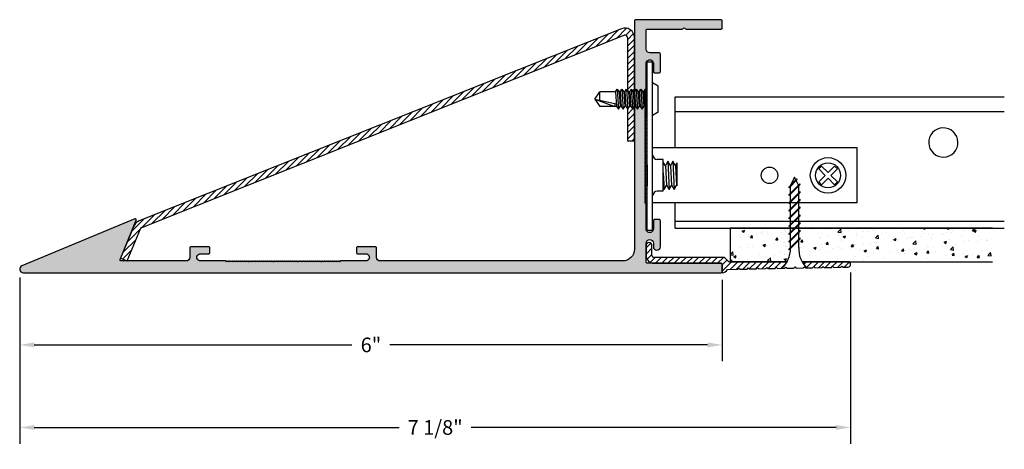
# Model space of a CAD drawing. Units: inches. Extents: x 0.97 to 9.37, y 0.68 to 4.34.
import ezdxf

# ---------------------------------------------------------------- set-up
doc = ezdxf.new("R2010")
doc.units = ezdxf.units.IN
doc.header["$MEASUREMENT"] = 0
doc.header["$PDMODE"] = 3
doc.layers.get('0').update_dxf_attribs({"linetype": 'CONTINUOUS'})
doc.layers.get('Defpoints').update_dxf_attribs({"color": 252, "linetype": 'CONTINUOUS'})
for name, color, linetype in [('DETAIL', 1, 'CONTINUOUS'), ('DIM', 1, 'CONTINUOUS'), ('GRID', 2, 'CONTINUOUS'), ('HATCH', 2, 'CONTINUOUS')]:
    doc.layers.add(name, color=color, linetype=linetype)
doc.styles.add('STD', font='arial.ttf')
doc.dimstyles.new('F-DIM1$0', dxfattribs={"dimtxt": 0.125, "dimasz": 0.125, "dimexe": 0.14, "dimexo": 0.07, "dimgap": 0.09, "dimtad": 0, "dimtih": 1, "dimtoh": 1, "dimdec": 4, "dimzin": 3, "dimdsep": 46, "dimlunit": 5, "dimtxsty": 'STD', "dimcen": 0, "dimclrd": 2, "dimclre": 3, "dimclrt": 256, "dimadec": 0, "dimazin": 0, "dimtfac": 1, "dimtdec": 3, "dimtofl": 0, "dimtmove": 1, "dimatfit": 3, "dimfxl": 1, "dimfrac": 2, "dimtolj": 1, "dimtzin": 0, "dimarcsym": 1})

# ---------------------------------------------------------------- blocks, each defined once
blk = doc.blocks.new('*D2')
at = {"layer": 'Defpoints', "color": 0, "transparency": 16777216}
for p in [(0.9653, 2.2135), (6.9653, 2.1935), (6.9653, 1.5668)]:
    blk.add_point(p, dxfattribs=at)
at = {"layer": 'DIM', "color": 3, "linetype": 'ByBlock', "lineweight": -2, "transparency": 16777216}
for p, q in [((0.9653, 2.1435), (0.9653, 1.4268)), ((6.9653, 2.1235), (6.9653, 1.4268))]:
    blk.add_line(p, q, dxfattribs=at)
at = {"layer": 'DIM', "color": 2, "linetype": 'ByBlock', "lineweight": -2, "transparency": 16777216}
for p, q in [((1.0903, 1.5668), (3.8031, 1.5668)), ((6.8403, 1.5668), (4.1274, 1.5668))]:
    blk.add_line(p, q, dxfattribs=at)
at = {"layer": 'DIM', "color": 2, "transparency": 16777216}
for points in [[(1.0903, 1.5877), (1.0903, 1.546), (0.9653, 1.5668)], [(6.8403, 1.5877), (6.8403, 1.546), (6.9653, 1.5668)]]:
    blk.add_solid(points, dxfattribs=at)
at = {"layer": 'DIM', "transparency": 16777216, "insert": (3.9653, 1.5668), "char_height": 0.125, "attachment_point": 5, "style": 'STD'}
blk.add_mtext('\\A1;6"', dxfattribs=at)
blk = doc.blocks.new('*D3')
at = {"layer": 'Defpoints', "color": 0, "transparency": 16777216}
for p in [(0.9653, 2.2135), (8.0623, 2.2538), (8.0623, 0.8618)]:
    blk.add_point(p, dxfattribs=at)
at = {"layer": 'DIM', "color": 3, "linetype": 'ByBlock', "lineweight": -2, "transparency": 16777216}
for p, q in [((0.9653, 2.1435), (0.9653, 0.7218)), ((8.0623, 2.1838), (8.0623, 0.7218))]:
    blk.add_line(p, q, dxfattribs=at)
at = {"layer": 'DIM', "color": 2, "linetype": 'ByBlock', "lineweight": -2, "transparency": 16777216}
for p, q in [((1.0903, 0.8618), (4.2068, 0.8618)), ((7.9373, 0.8618), (4.8207, 0.8618))]:
    blk.add_line(p, q, dxfattribs=at)
at = {"layer": 'DIM', "color": 2, "transparency": 16777216}
for points in [[(1.0903, 0.8826), (1.0903, 0.8409), (0.9653, 0.8618)], [(7.9373, 0.8826), (7.9373, 0.8409), (8.0623, 0.8618)]]:
    blk.add_solid(points, dxfattribs=at)
at = {"layer": 'DIM', "transparency": 16777216, "insert": (4.5138, 0.8618), "char_height": 0.125, "attachment_point": 5, "style": 'STD'}
blk.add_mtext('\\A1;7 1/8"', dxfattribs=at)

msp = doc.modelspace()

# ---------------------------------------------------------------- hatches: boundary and pattern name
at = {"layer": 'GRID'}
h = msp.add_hatch(dxfattribs=at)
h.set_pattern_fill('ANSI31', color=256, scale=0.3, style=0)
h.set_pattern_definition([(45, (6.31526, 2.183487), (-0.0265165, 0.0265165), [])])
h.paths.add_polyline_path([(6.38193, 2.31349, -0.4142136), (6.36526, 2.33015), (6.36526, 2.41474, 1), (6.31526, 2.41474), (6.31526, 2.33015, 0.4142136), (6.38193, 2.26349), (6.95526, 2.26349, -0.4142136), (6.96526, 2.25349), (6.96526, 2.19349), (6.96526, 2.18349, 0.2862549), (7.01016, 2.21149), (7.09745, 2.21315), (7.10726, 2.22333), (7.11745, 2.21353), (7.17745, 2.21467), (7.18726, 2.22486), (7.19745, 2.21505), (7.25745, 2.21619), (7.26726, 2.22638), (7.27745, 2.21657), (7.33745, 2.21771), (7.34726, 2.2279), (7.35745, 2.21809), (7.41745, 2.21923), (7.42726, 2.22942), (7.43745, 2.21961), (7.47619, 2.22035, 0.0773124), (7.5197, 2.27649), (7.02711, 2.27649, -0.1989124), (7.02004, 2.27942), (6.9889, 2.31056, 0.1989124), (6.98183, 2.31349)])
h.paths.add_polyline_path([(7.81745, 2.22683), (7.82726, 2.23702), (7.83745, 2.22721), (7.89745, 2.22835), (7.90726, 2.23854), (7.91745, 2.22873), (7.97745, 2.22987), (7.98726, 2.24006), (7.99745, 2.23025), (8.03998, 2.23106, 0.9905412), (8.03954, 2.27649), (7.6472, 2.27649, 0.0710592), (7.68658, 2.22435), (7.73745, 2.22531), (7.74726, 2.2355), (7.75745, 2.22569)])
at = {"layer": 'HATCH'}
msp.add_hatch(color=256, dxfattribs=at).paths.add_polyline_path([(6.62294, 4.26349, 0.2679492), (6.6316, 4.26849, -0.5773503), (6.64892, 4.26849, 0.2679492), (6.65758, 4.26349), (6.95526, 4.26349, 0.4142136), (6.96526, 4.27349), (6.96526, 4.33349, 0.4142136), (6.95526, 4.34349), (6.22526, 4.34349, 0.4142136), (6.21526, 4.33349), (6.21526, 2.38349, -0.4142136), (6.11526, 2.28349), (4.04351, 2.28349, -0.4165775), (4.01226, 2.31449), (4.01226, 2.39549, 0.4142136), (4.00226, 2.40549), (3.85126, 2.40549, 0.4142136), (3.84126, 2.39549), (3.84126, 2.35549, 0.4142136), (3.85126, 2.34549), (3.92105, 2.34549, -1), (3.92155, 2.28349), (3.70601, 2.28349), (3.70023, 2.27349), (3.69446, 2.28349), (3.68869, 2.27349), (3.68291, 2.28349), (3.67714, 2.27349), (3.67137, 2.28349), (3.66559, 2.27349), (3.6425, 2.27349), (3.63672, 2.28349), (3.63095, 2.27349), (3.60786, 2.27349), (3.60208, 2.28349), (3.59631, 2.27349), (3.57322, 2.27349), (3.56744, 2.28349), (3.56167, 2.27349), (3.53857, 2.27349), (3.5328, 2.28349), (3.52703, 2.27349), (3.52125, 2.28349), (3.51548, 2.27349), (3.49239, 2.27349), (3.48661, 2.28349), (3.48084, 2.27349), (3.47507, 2.28349), (3.46929, 2.27349), (3.46352, 2.28349), (3.45775, 2.27349), (3.43465, 2.27349), (3.42888, 2.28349), (3.4231, 2.27349), (3.41733, 2.28349), (3.41156, 2.27349), (3.40578, 2.28349), (3.40001, 2.27349), (3.39424, 2.28349), (3.38846, 2.27349), (3.38269, 2.28349), (3.37692, 2.27349), (3.35382, 2.27349), (3.34805, 2.28349), (3.34228, 2.27349), (3.3365, 2.28349), (3.33073, 2.27349), (3.32496, 2.28349), (3.31918, 2.27349), (3.29609, 2.27349), (3.29031, 2.28349), (3.28454, 2.27349), (3.27877, 2.28349), (3.27299, 2.27349), (3.26722, 2.28349), (3.26145, 2.27349), (3.23835, 2.27349), (3.23258, 2.28349), (3.22681, 2.27349), (3.20371, 2.27349), (3.19794, 2.28349), (3.19216, 2.27349), (3.16907, 2.27349), (3.1633, 2.28349), (3.15752, 2.27349), (3.13443, 2.27349), (3.12866, 2.28349), (3.12288, 2.27349), (3.09979, 2.27349), (3.09401, 2.28349), (3.08824, 2.27349), (3.08247, 2.28349), (3.07669, 2.27349), (3.0536, 2.27349), (3.04783, 2.28349), (3.04205, 2.27349), (3.01896, 2.27349), (3.01319, 2.28349), (3.00741, 2.27349), (2.98432, 2.27349), (2.97854, 2.28349), (2.97277, 2.27349), (2.94968, 2.27349), (2.9439, 2.28349), (2.93813, 2.27349), (2.91504, 2.27349), (2.90926, 2.28349), (2.90349, 2.27349), (2.8804, 2.27349), (2.87462, 2.28349), (2.86885, 2.27349), (2.86307, 2.28349), (2.8573, 2.27349), (2.83421, 2.27349), (2.82843, 2.28349), (2.82266, 2.27349), (2.81689, 2.28349), (2.81111, 2.27349), (2.78802, 2.27349), (2.78225, 2.28349), (2.77647, 2.27349), (2.75338, 2.27349), (2.7476, 2.28349), (2.74183, 2.27349), (2.73606, 2.28349), (2.73028, 2.27349), (2.72451, 2.28349), (2.50951, 2.28349, -1), (2.50901, 2.34549), (2.57926, 2.34549, 0.4142136), (2.58926, 2.35549), (2.58926, 2.39549, 0.4142136), (2.57926, 2.40549), (2.42826, 2.40549, 0.4142136), (2.41826, 2.39549), (2.41826, 2.31449, -0.4142136), (2.38726, 2.28349), (1.83308, 2.28349, -0.5335513), (1.82383, 2.29729), (1.96082, 2.63083, 0.6681786), (1.94772, 2.64386), (0.9837, 2.24117, 0.8194298), (0.99526, 2.18349), (6.95526, 2.18349, 0.4142136), (6.96526, 2.19349), (6.96526, 2.25349, 0.4142136), (6.95526, 2.26349), (6.32526, 2.26349, -0.4142136), (6.31526, 2.27349), (6.31526, 2.43549, -0.4142136), (6.34626, 2.46649, -0.4142136), (6.37726, 2.43549), (6.37726, 2.40499, 1), (6.43726, 2.40499), (6.43726, 2.62749, 0.4142136), (6.42726, 2.63749), (6.38726, 2.63749, 0.4142136), (6.37726, 2.62749), (6.37726, 2.55769, -1), (6.31526, 2.55719), (6.31526, 2.77274), (6.30526, 2.77851), (6.30526, 2.80161), (6.31526, 2.80738), (6.30526, 2.81315), (6.30526, 2.83625), (6.31526, 2.84202), (6.30526, 2.84779), (6.30526, 2.87089), (6.31526, 2.87666), (6.30526, 2.88244), (6.30526, 2.90553), (6.31526, 2.9113), (6.30526, 2.91708), (6.30526, 2.94017), (6.31526, 2.94594), (6.30526, 2.95172), (6.30526, 2.97481), (6.31526, 2.98059), (6.30526, 2.98636), (6.31526, 2.99213), (6.30526, 2.99791), (6.31526, 3.00368), (6.30526, 3.00945), (6.30526, 3.03255), (6.31526, 3.03832), (6.30526, 3.04409), (6.31526, 3.04987), (6.30526, 3.05564), (6.31526, 3.06141), (6.30526, 3.06719), (6.31526, 3.07296), (6.30526, 3.07873), (6.31526, 3.08451), (6.30526, 3.09028), (6.31526, 3.09606), (6.30526, 3.10183), (6.31526, 3.1076), (6.30526, 3.11338), (6.30526, 3.13647), (6.31526, 3.14224), (6.30526, 3.14802), (6.31526, 3.15379), (6.30526, 3.15956), (6.31526, 3.16534), (6.30526, 3.17111), (6.31526, 3.17688), (6.30526, 3.18266), (6.31526, 3.18843), (6.30526, 3.1942), (6.31526, 3.19998), (6.30526, 3.20575), (6.31526, 3.21153), (6.30526, 3.2173), (6.31526, 3.22307), (6.30526, 3.22885), (6.30526, 3.25194), (6.31526, 3.25771), (6.30526, 3.26349), (6.30526, 3.28658), (6.31526, 3.29235), (6.30526, 3.29813), (6.30526, 3.32122), (6.31526, 3.327), (6.30526, 3.33277), (6.30526, 3.35586), (6.31526, 3.36164), (6.30526, 3.36741), (6.30526, 3.3905), (6.31526, 3.39628), (6.30526, 3.40205), (6.30526, 3.42514), (6.31526, 3.43092), (6.30526, 3.43669), (6.30526, 3.45979), (6.31526, 3.46556), (6.30526, 3.47133), (6.31526, 3.47711), (6.30526, 3.48288), (6.31526, 3.48865), (6.30526, 3.49443), (6.31526, 3.5002), (6.30526, 3.50597), (6.30526, 3.52907), (6.31526, 3.53484), (6.30526, 3.54061), (6.31526, 3.54639), (6.30526, 3.55216), (6.31526, 3.55794), (6.30526, 3.56371), (6.30526, 3.5868), (6.31526, 3.59258), (6.30526, 3.59835), (6.30526, 3.62144), (6.31526, 3.62722), (6.30526, 3.63299), (6.31526, 3.63876), (6.30526, 3.64454), (6.31526, 3.65031), (6.30526, 3.65608), (6.31526, 3.66186), (6.30526, 3.66763), (6.31526, 3.67341), (6.30526, 3.67918), (6.31526, 3.68495), (6.30526, 3.69073), (6.30526, 3.71382), (6.31526, 3.71959), (6.30526, 3.72537), (6.30526, 3.74846), (6.31526, 3.75423), (6.31526, 3.96924, -1), (6.37726, 3.96974), (6.37726, 3.89949, 0.4142136), (6.38726, 3.88949), (6.42726, 3.88949, 0.4142136), (6.43726, 3.89949), (6.43726, 4.05049, 0.4142136), (6.42726, 4.06049), (6.34626, 4.06049, -0.4142136), (6.31526, 4.09149), (6.31526, 4.25349, -0.4142136), (6.32526, 4.26349)])
h = msp.add_hatch(dxfattribs=at)
h.set_pattern_fill('ANSI31', color=256, scale=0.3, style=0)
h.set_pattern_definition([(45, (1.827525, 2.283487), (-0.0265165, 0.0265165), [])])
h.paths.add_polyline_path([(6.12786, 4.21047, -0.5300919), (6.15526, 4.19189), (6.15526, 3.74068), (6.16512, 3.72724), (6.17515, 3.72724), (6.18885, 3.75024), (6.20572, 3.72724), (6.21526, 3.72724), (6.21526, 4.19189, 0.5300919), (6.10566, 4.26621), (1.985, 2.6255, 0.2032721), (1.94059, 2.58157), (1.82753, 2.30628), (1.88303, 2.28349), (1.99609, 2.55878, -0.2032721), (2.00719, 2.56976)])
h.paths.add_polyline_path([(6.21526, 3.60224), (6.21433, 3.60224), (6.20063, 3.57924), (6.18376, 3.60224), (6.17374, 3.60224), (6.16004, 3.57924), (6.15526, 3.58575), (6.15526, 3.30985), (6.21526, 3.30985)], flags=17)
h = msp.add_hatch(dxfattribs=at)
h.set_pattern_fill('AR-CONC', color=5, scale=0.03, style=0)
h.set_pattern_definition([(50, (7.03311, 2.27649), (0.215178, -0.018826), [0.0225, -0.2475]), (355, (7.03311, 2.27649), (-0.041625, 0.225658), [0.018, -0.198]), (100.451, (7.05104, 2.27492), (0.173553, 0.206832), [0.019122, -0.210343]), (46.184, (7.0331, 2.33649), (0.320172, -0.049656), [0.03375, -0.37125]), (96.636, (7.0598, 2.33235), (0.2804, 0.292235), [0.028683, -0.315514]), (351.184, (7.0331, 2.3365), (0.2804, 0.292236), [0.027, -0.297]), (21, (7.06311, 2.32149), (0.179072, -0.120786), [0.0225, -0.2475]), (326, (7.06311, 2.32149), (0.072995, 0.217545), [0.018, -0.198]), (71.451, (7.07803, 2.31142), (0.252067, 0.09676), [0.019122, -0.210343]), (37.5, (7.03311, 2.27649), (0.003648, 0.0998682), [0, -0.1956, 0, -0.201, 0, -0.19875]), (7.5, (7.03311, 2.27649), (0.078921, 0.1183235), [0, -0.1146, 0, -0.1911, 0, -0.07575]), (327.5, (6.96621, 2.27649), (0.1601467, -0.0067665), [0, -0.075, 0, -0.234, 0, -0.3105]), (317.5, (6.93621, 2.27649), (0.174956, 0.0300315), [0, -0.0975, 0, -0.1554, 0, -0.2205])])
h.paths.add_polyline_path([(9.27517, 2.56349), (7.61861, 2.56349), (7.61861, 2.53421), (7.63031, 2.54591), (7.63031, 2.53763), (7.61861, 2.52593), (7.61861, 2.46791), (7.63031, 2.47961), (7.63031, 2.47134), (7.61861, 2.45964), (7.61861, 2.39899, 0.1387303), (7.6472, 2.27649), (8.03954, 2.27649), (9.27517, 2.27649)])
h.paths.add_polyline_path([(7.54829, 2.45562), (7.53659, 2.44392), (7.53659, 2.45219), (7.54829, 2.46389), (7.54829, 2.52191), (7.53659, 2.51021), (7.53659, 2.51848), (7.54829, 2.53018), (7.54829, 2.56349), (7.03311, 2.56349), (7.03311, 2.27649), (7.5197, 2.27649, 0.1283587), (7.54854, 2.38957), (7.53659, 2.37763), (7.53659, 2.3859), (7.54829, 2.3976)])

# ---------------------------------------------------------------- linework, layer by layer
for p, q in [((6.10566, 4.26621), (1.985, 2.6255)), ((2.00719, 2.56976), (6.12786, 4.21047)), ((6.15526, 4.19189), (6.15526, 3.74068)), ((6.21526, 3.72724), (6.21526, 4.19189)), ((6.15526, 3.58575), (6.15526, 3.30985)), ((6.21526, 3.30985), (6.21526, 3.60224)), ((6.15526, 3.30985), (6.21526, 3.30985)), ((6.37126, 3.18939), (6.36926, 3.18939)), ((6.37126, 2.83939), (6.36926, 2.83939)), ((1.94059, 2.58157), (1.82753, 2.30628)), ((1.88303, 2.28349), (1.99609, 2.55878)), ((6.31526, 2.41474), (6.31526, 2.33015)), ((1.82753, 2.30628), (1.88303, 2.28349)), ((6.38193, 2.26349), (6.95526, 2.26349)), ((6.96526, 2.25349), (6.96526, 2.18349))]:
    msp.add_line(p, q)
for centre, radius, start, end in [((6.13526, 4.19189), 0.08, 0, 111.710807), ((6.13526, 4.19189), 0.02, 0, 111.710807), ((2.01459, 2.55118), 0.08, 111.710807, 157.671157), ((2.01459, 2.55118), 0.02, 111.710807, 157.671157), ((6.98183, 2.30349), 0.01, 45, 90), ((7.02711, 2.28649), 0.01, 225, 270), ((6.95526, 2.25349), 0.01, 0, 90)]:
    msp.add_arc(centre, radius, start, end)
at = {"layer": 'DETAIL'}
for p, q in [((6.32526, 3.98339), (6.36926, 3.98339)), ((6.32526, 2.54539), (6.32526, 3.98339)), ((6.36926, 2.54539), (6.36926, 3.98339)), ((6.31526, 3.51349), (6.31526, 3.81599)), ((6.31526, 3.81599), (6.32526, 3.81599)), ((6.41926, 3.77474), (6.36926, 3.80529)), ((5.87726, 3.66474), (5.91876, 3.72724)), ((6.05336, 3.72724), (5.91876, 3.72724)), ((5.91876, 3.65577), (5.91876, 3.72724)), ((6.05336, 3.72724), (6.06706, 3.75024)), ((6.05336, 3.72724), (6.06197, 3.60224)), ((6.06706, 3.75024), (6.07885, 3.57924)), ((6.06706, 3.75024), (6.08393, 3.72724)), ((6.08393, 3.72724), (6.09255, 3.60224)), ((6.09395, 3.72724), (6.08393, 3.72724)), ((6.09395, 3.72724), (6.10765, 3.75024)), ((6.09395, 3.72724), (6.10257, 3.60224)), ((6.10765, 3.75024), (6.11944, 3.57924)), ((6.10765, 3.75024), (6.12453, 3.72724)), ((6.12453, 3.72724), (6.13314, 3.60224)), ((6.13455, 3.72724), (6.12453, 3.72724)), ((6.13455, 3.72724), (6.14825, 3.75024)), ((6.13455, 3.72724), (6.14317, 3.60224)), ((6.14825, 3.75024), (6.16004, 3.57924)), ((6.14825, 3.75024), (6.16512, 3.72724)), ((6.16512, 3.72724), (6.17374, 3.60224)), ((6.17515, 3.72724), (6.16512, 3.72724)), ((6.17515, 3.72724), (6.18885, 3.75024)), ((6.17515, 3.72724), (6.18376, 3.60224)), ((6.18885, 3.75024), (6.20063, 3.57924)), ((6.18885, 3.75024), (6.20572, 3.72724)), ((6.20572, 3.72724), (6.21433, 3.60224)), ((6.21574, 3.72724), (6.20572, 3.72724)), ((6.21574, 3.72724), (6.22944, 3.75024)), ((6.21574, 3.72724), (6.22436, 3.60224)), ((6.22944, 3.75024), (6.24123, 3.57924)), ((6.22944, 3.75024), (6.24631, 3.72724)), ((6.24631, 3.72724), (6.25493, 3.60224)), ((6.25634, 3.72724), (6.24631, 3.72724)), ((6.25634, 3.72724), (6.27004, 3.75024)), ((6.25634, 3.72724), (6.26495, 3.60224)), ((6.27004, 3.75024), (6.28183, 3.57924)), ((6.27004, 3.75024), (6.28691, 3.72724)), ((6.28691, 3.72724), (6.29553, 3.60224)), ((6.29693, 3.72724), (6.28691, 3.72724)), ((6.29693, 3.72724), (6.31064, 3.75024)), ((6.29693, 3.72724), (6.30555, 3.60224)), ((6.31064, 3.75024), (6.31526, 3.68317)), ((6.31064, 3.75024), (6.31526, 3.74393)), ((6.41926, 3.55474), (6.41926, 3.77474)), ((5.87726, 3.66474), (6.04726, 3.628)), ((5.87726, 3.66474), (6.04726, 3.60224)), ((5.87726, 3.66474), (5.91876, 3.60224)), ((6.04726, 3.628), (6.04726, 3.60224)), ((6.06197, 3.60224), (5.91876, 3.60224)), ((6.06197, 3.60224), (6.07885, 3.57924)), ((6.07885, 3.57924), (6.09255, 3.60224)), ((6.10257, 3.60224), (6.09255, 3.60224)), ((6.10257, 3.60224), (6.11944, 3.57924)), ((6.11944, 3.57924), (6.13314, 3.60224)), ((6.14317, 3.60224), (6.13314, 3.60224)), ((6.14317, 3.60224), (6.16004, 3.57924)), ((6.16004, 3.57924), (6.17374, 3.60224)), ((6.18376, 3.60224), (6.17374, 3.60224)), ((6.18376, 3.60224), (6.20063, 3.57924)), ((6.20063, 3.57924), (6.21433, 3.60224)), ((6.22436, 3.60224), (6.21433, 3.60224)), ((6.22436, 3.60224), (6.24123, 3.57924)), ((6.24123, 3.57924), (6.25493, 3.60224)), ((6.26495, 3.60224), (6.25493, 3.60224)), ((6.26495, 3.60224), (6.28183, 3.57924)), ((6.28183, 3.57924), (6.29553, 3.60224)), ((6.30555, 3.60224), (6.29553, 3.60224)), ((6.30555, 3.60224), (6.31071, 3.5952)), ((6.31342, 3.59151), (6.31526, 3.589)), ((6.41926, 3.55474), (6.36926, 3.52418)), ((6.31526, 3.51349), (6.32526, 3.51349)), ((8.11926, 3.24839), (6.36926, 3.24839)), ((8.11926, 2.78039), (8.11926, 3.24839)), ((6.46226, 3.14989), (6.41076, 3.14989)), ((6.46226, 2.87889), (6.46226, 3.14989)), ((6.48053, 3.09672), (6.46226, 3.12708)), ((6.49991, 3.13522), (6.48053, 3.09672)), ((6.52308, 3.09672), (6.49991, 3.13522)), ((6.49991, 3.13522), (6.51184, 2.89272)), ((6.54246, 3.13522), (6.52308, 3.09672)), ((6.56563, 3.09672), (6.54246, 3.13522)), ((6.54246, 3.13522), (6.55439, 2.89272)), ((6.57776, 3.12081), (6.56563, 3.09672)), ((6.57776, 3.12081), (6.57776, 2.9246)), ((6.32526, 3.10472), (6.32526, 2.92405)), ((6.46226, 3.03568), (6.46929, 2.89272)), ((6.48053, 3.09672), (6.48867, 2.93122)), ((6.52308, 3.09672), (6.53122, 2.93122)), ((6.56563, 3.09672), (6.57378, 2.93122)), ((7.81446, 3.09394), (7.78971, 3.06919)), ((7.78971, 3.06919), (7.84451, 3.01439)), ((7.81446, 3.09394), (7.86926, 3.03914)), ((7.92406, 3.09394), (7.86926, 3.03914)), ((7.94881, 3.06919), (7.89401, 3.01439)), ((7.92406, 3.09394), (7.94881, 3.06919)), ((7.60385, 2.98349), (7.53659, 2.91623)), ((7.60661, 2.97797), (7.53659, 2.90796)), ((7.58345, 2.99813), (7.54829, 2.92782)), ((7.59513, 2.97477), (7.58345, 2.99813)), ((7.61723, 2.93057), (7.59789, 2.96925)), ((7.60661, 2.97797), (7.60385, 2.98349)), ((7.84451, 3.01439), (7.78971, 2.95959)), ((7.78971, 2.95959), (7.81446, 2.93484)), ((7.86926, 2.98964), (7.81446, 2.93484)), ((7.86926, 2.98964), (7.92406, 2.93484)), ((7.89401, 3.01439), (7.94881, 2.95959)), ((7.94881, 2.95959), (7.92406, 2.93484)), ((6.46226, 2.87889), (6.41076, 2.87889)), ((6.46226, 2.90441), (6.46929, 2.89272)), ((6.46929, 2.89272), (6.48867, 2.93122)), ((6.48867, 2.93122), (6.51184, 2.89272)), ((6.51184, 2.89272), (6.53122, 2.93122)), ((6.53122, 2.93122), (6.55439, 2.89272)), ((6.55439, 2.89272), (6.57378, 2.93122)), ((6.57378, 2.93122), (6.57776, 2.9246)), ((7.62744, 2.94078), (7.53659, 2.84994)), ((7.6302, 2.93527), (7.53659, 2.84167)), ((7.53659, 2.90796), (7.53659, 2.91623)), ((7.63031, 2.87736), (7.53659, 2.78365)), ((7.63031, 2.86909), (7.53659, 2.77538)), ((7.54829, 2.86164), (7.54829, 2.91966)), ((7.61861, 2.86566), (7.61861, 2.92368)), ((7.6302, 2.93527), (7.62744, 2.94078)), ((7.63031, 2.86909), (7.63031, 2.87736)), ((8.11926, 2.78039), (6.36926, 2.78039)), ((7.53659, 2.84167), (7.53659, 2.84994)), ((7.63031, 2.81107), (7.53659, 2.71736)), ((7.63031, 2.8028), (7.53659, 2.70908)), ((7.53659, 2.77538), (7.53659, 2.78365)), ((7.54829, 2.79535), (7.54829, 2.85337)), ((7.54829, 2.72906), (7.54829, 2.78708)), ((7.61861, 2.79937), (7.61861, 2.85739)), ((7.61861, 2.73308), (7.61861, 2.7911)), ((7.63031, 2.8028), (7.63031, 2.81107)), ((7.63031, 2.74478), (7.53659, 2.65107)), ((7.63031, 2.73651), (7.53659, 2.64279)), ((7.53659, 2.70908), (7.53659, 2.71736)), ((7.54829, 2.66277), (7.54829, 2.72078)), ((7.61861, 2.66679), (7.61861, 2.72481)), ((7.63031, 2.73651), (7.63031, 2.74478)), ((7.63031, 2.67849), (7.53659, 2.58478)), ((7.63031, 2.67021), (7.53659, 2.5765)), ((7.53659, 2.64279), (7.53659, 2.65107)), ((7.63031, 2.6122), (7.53659, 2.51848)), ((7.54829, 2.59648), (7.54829, 2.65449)), ((7.61861, 2.6005), (7.61861, 2.65851)), ((7.63031, 2.67021), (7.63031, 2.67849)), ((7.63031, 2.60392), (7.63031, 2.6122)), ((6.32526, 2.54539), (6.36926, 2.54539)), ((7.03311, 2.56349), (7.03311, 2.27649)), ((7.63031, 2.60392), (7.53659, 2.51021)), ((7.53659, 2.5765), (7.53659, 2.58478)), ((7.63031, 2.54591), (7.53659, 2.45219)), ((7.63031, 2.53763), (7.53659, 2.44392)), ((7.54829, 2.53018), (7.54829, 2.5882)), ((7.61861, 2.53421), (7.61861, 2.59222)), ((7.61861, 2.46791), (7.61861, 2.52593)), ((7.63031, 2.53763), (7.63031, 2.54591)), ((7.53659, 2.51021), (7.53659, 2.51848)), ((7.63031, 2.47961), (7.53659, 2.3859)), ((7.63031, 2.47134), (7.53659, 2.37763)), ((7.53659, 2.44392), (7.53659, 2.45219)), ((7.54829, 2.46389), (7.54829, 2.52191)), ((7.54829, 2.3976), (7.54829, 2.45562)), ((7.61861, 2.39899), (7.61861, 2.45964)), ((7.63031, 2.47134), (7.63031, 2.47961)), ((7.53659, 2.37763), (7.53659, 2.3859))]:
    msp.add_line(p, q, dxfattribs=at)
for centre, radius in [((7.86926, 3.01439), 0.1515), ((7.86926, 3.01439), 0.10675), ((7.36926, 3.01439), 0.0703)]:
    msp.add_circle(centre, radius, dxfattribs=at)
for centre, radius, start, end in [((6.41076, 3.18939), 0.0395, 180, 270), ((6.41076, 2.83939), 0.0395, 90, 180), ((7.3175, 2.38827), 0.23105, 313.382802, 0.323979), ((7.84941, 2.38827), 0.23105, 177.340699, 225.191926)]:
    msp.add_arc(centre, radius, start, end, dxfattribs=at)
at = {"layer": 'GRID'}
for p, q in [((6.56226, 3.24839), (6.56226, 3.68418)), ((6.56226, 3.68418), (8.95836, 3.68418)), ((8.95836, 3.68418), (9.3746, 3.68418)), ((6.56226, 3.55918), (8.99231, 3.55918)), ((8.99231, 3.55918), (9.3746, 3.55918)), ((6.56226, 2.56349), (6.56226, 2.78039)), ((6.56226, 2.62349), (9.3746, 2.62349)), ((6.56226, 2.56349), (9.3746, 2.56349)), ((9.27517, 2.56349), (7.03311, 2.56349)), ((6.36526, 2.33015), (6.36526, 2.41474)), ((6.98183, 2.31349), (6.38193, 2.31349)), ((7.02004, 2.27942), (6.9889, 2.31056)), ((7.5197, 2.27649), (7.02711, 2.27649)), ((7.03311, 2.27649), (7.5197, 2.27649)), ((7.6472, 2.27649), (9.27517, 2.27649)), ((8.03954, 2.27649), (7.6472, 2.27649)), ((7.01016, 2.21149), (7.09745, 2.21315)), ((7.09745, 2.21315), (7.10726, 2.22333)), ((7.10726, 2.22333), (7.11745, 2.21353)), ((7.11745, 2.21353), (7.17745, 2.21467)), ((7.17745, 2.21467), (7.18726, 2.22486)), ((7.18726, 2.22486), (7.19745, 2.21505)), ((7.19745, 2.21505), (7.25745, 2.21619)), ((7.25745, 2.21619), (7.26726, 2.22638)), ((7.26726, 2.22638), (7.27745, 2.21657)), ((7.27745, 2.21657), (7.33745, 2.21771)), ((7.33745, 2.21771), (7.34726, 2.2279)), ((7.34726, 2.2279), (7.35745, 2.21809)), ((7.35745, 2.21809), (7.41745, 2.21923)), ((7.41745, 2.21923), (7.42726, 2.22942)), ((7.42726, 2.22942), (7.43745, 2.21961)), ((7.43745, 2.21961), (7.49745, 2.22075)), ((7.49745, 2.22075), (7.50726, 2.23094)), ((7.50726, 2.23094), (7.51745, 2.22113)), ((7.51745, 2.22113), (7.57745, 2.22227)), ((7.57745, 2.22227), (7.58726, 2.23246)), ((7.58726, 2.23246), (7.59745, 2.22265)), ((7.59745, 2.22265), (7.65745, 2.22379)), ((7.65745, 2.22379), (7.66726, 2.23398)), ((7.66726, 2.23398), (7.67745, 2.22417)), ((7.67745, 2.22417), (7.73745, 2.22531)), ((7.73745, 2.22531), (7.74726, 2.2355)), ((7.74726, 2.2355), (7.75745, 2.22569)), ((7.75745, 2.22569), (7.81745, 2.22683)), ((7.81745, 2.22683), (7.82726, 2.23702)), ((7.82726, 2.23702), (7.83745, 2.22721)), ((7.83745, 2.22721), (7.89745, 2.22835)), ((7.89745, 2.22835), (7.90726, 2.23854)), ((7.90726, 2.23854), (7.91745, 2.22873)), ((7.91745, 2.22873), (7.97745, 2.22987)), ((7.97745, 2.22987), (7.98726, 2.24006)), ((7.98726, 2.24006), (7.99745, 2.23025)), ((7.99745, 2.23025), (8.03998, 2.23106))]:
    msp.add_line(p, q, dxfattribs=at)
msp.add_lwpolyline([(6.96526, 2.25349, 0.4142136), (6.95526, 2.26349), (6.32526, 2.26349, -0.4142136), (6.31526, 2.27349), (6.31526, 2.43549, -0.4142136), (6.34626, 2.46649), (6.34626, 2.46649, -0.4142136), (6.37726, 2.43549), (6.37726, 2.40499, 1), (6.43726, 2.40499), (6.43726, 2.62749, 0.4142136), (6.42726, 2.63749), (6.38726, 2.63749, 0.4142136), (6.37726, 2.62749), (6.37726, 2.55769, -1.008097), (6.31526, 2.55769), (6.31526, 2.77274), (6.30526, 2.77851), (6.31526, 2.78429), (6.30526, 2.79006), (6.31526, 2.79583), (6.30526, 2.80161), (6.31526, 2.80738), (6.30526, 2.81315), (6.31526, 2.81893), (6.30526, 2.8247), (6.31526, 2.83047), (6.30526, 2.83625), (6.31526, 2.84202), (6.30526, 2.84779), (6.31526, 2.85357), (6.30526, 2.85934), (6.31526, 2.86512), (6.30526, 2.87089), (6.31526, 2.87666), (6.30526, 2.88244), (6.31526, 2.88821), (6.30526, 2.89398), (6.31526, 2.89976), (6.30526, 2.90553), (6.31526, 2.9113), (6.30526, 2.91708), (6.31526, 2.92285), (6.30526, 2.92862), (6.31526, 2.9344), (6.30526, 2.94017), (6.31526, 2.94594), (6.30526, 2.95172), (6.31526, 2.95749), (6.30526, 2.96326), (6.31526, 2.96904), (6.30526, 2.97481), (6.31526, 2.98059), (6.30526, 2.98636), (6.31526, 2.99213), (6.30526, 2.99791), (6.31526, 3.00368), (6.30526, 3.00945), (6.31526, 3.01523), (6.30526, 3.021), (6.31526, 3.02677), (6.30526, 3.03255), (6.31526, 3.03832), (6.30526, 3.04409), (6.31526, 3.04987), (6.30526, 3.05564), (6.31526, 3.06141), (6.30526, 3.06719), (6.31526, 3.07296), (6.30526, 3.07873), (6.31526, 3.08451), (6.30526, 3.09028), (6.31526, 3.09606), (6.30526, 3.10183), (6.31526, 3.1076), (6.30526, 3.11338), (6.31526, 3.11915), (6.30526, 3.12492), (6.31526, 3.1307), (6.30526, 3.13647), (6.31526, 3.14224), (6.30526, 3.14802), (6.31526, 3.15379), (6.30526, 3.15956), (6.31526, 3.16534), (6.30526, 3.17111), (6.31526, 3.17688), (6.30526, 3.18266), (6.31526, 3.18843), (6.30526, 3.1942), (6.31526, 3.19998), (6.30526, 3.20575), (6.31526, 3.21153), (6.30526, 3.2173), (6.31526, 3.22307), (6.30526, 3.22885), (6.31526, 3.23462), (6.30526, 3.24039), (6.31526, 3.24617), (6.30526, 3.25194), (6.31526, 3.25771), (6.30526, 3.26349), (6.31526, 3.26926), (6.30526, 3.27503), (6.31526, 3.28081), (6.30526, 3.28658), (6.31526, 3.29235), (6.30526, 3.29813), (6.31526, 3.3039), (6.30526, 3.30967), (6.31526, 3.31545), (6.30526, 3.32122), (6.31526, 3.327), (6.30526, 3.33277), (6.31526, 3.33854), (6.30526, 3.34432), (6.31526, 3.35009), (6.30526, 3.35586), (6.31526, 3.36164), (6.30526, 3.36741), (6.31526, 3.37318), (6.30526, 3.37896), (6.31526, 3.38473), (6.30526, 3.3905), (6.31526, 3.39628), (6.30526, 3.40205), (6.31526, 3.40782), (6.30526, 3.4136), (6.31526, 3.41937), (6.30526, 3.42514), (6.31526, 3.43092), (6.30526, 3.43669), (6.31526, 3.44247), (6.30526, 3.44824), (6.31526, 3.45401), (6.30526, 3.45979), (6.31526, 3.46556), (6.30526, 3.47133), (6.31526, 3.47711), (6.30526, 3.48288), (6.31526, 3.48865), (6.30526, 3.49443), (6.31526, 3.5002), (6.30526, 3.50597), (6.31526, 3.51175), (6.30526, 3.51752), (6.31526, 3.52329), (6.30526, 3.52907), (6.31526, 3.53484), (6.30526, 3.54061), (6.31526, 3.54639), (6.30526, 3.55216), (6.31526, 3.55794), (6.30526, 3.56371), (6.31526, 3.56948), (6.30526, 3.57526), (6.31526, 3.58103), (6.30526, 3.5868), (6.31526, 3.59258), (6.30526, 3.59835), (6.31526, 3.60412), (6.30526, 3.6099), (6.31526, 3.61567), (6.30526, 3.62144), (6.31526, 3.62722), (6.30526, 3.63299), (6.31526, 3.63876), (6.30526, 3.64454), (6.31526, 3.65031), (6.30526, 3.65608), (6.31526, 3.66186), (6.30526, 3.66763), (6.31526, 3.67341), (6.30526, 3.67918), (6.31526, 3.68495), (6.30526, 3.69073), (6.31526, 3.6965), (6.30526, 3.70227), (6.31526, 3.70805), (6.30526, 3.71382), (6.31526, 3.71959), (6.30526, 3.72537), (6.31526, 3.73114), (6.30526, 3.73691), (6.31526, 3.74269), (6.30526, 3.74846), (6.31526, 3.75423), (6.31526, 3.96924, -1.008097), (6.37726, 3.96924), (6.37726, 3.89949, 0.4142136), (6.38726, 3.88949), (6.42726, 3.88949, 0.4142136), (6.43726, 3.89949), (6.43726, 4.05049, 0.4142136), (6.42726, 4.06049), (6.34626, 4.06049, -0.4142136), (6.31526, 4.09149), (6.31526, 4.25349, -0.4142136), (6.32526, 4.26349), (6.62294, 4.26349, 0.2679492), (6.6316, 4.26849, -0.5773503), (6.64892, 4.26849, 0.2679492), (6.65758, 4.26349), (6.95526, 4.26349, 0.4142136), (6.96526, 4.27349), (6.96526, 4.33349, 0.4142136), (6.95526, 4.34349), (6.22526, 4.34349, 0.4142136), (6.21526, 4.33349), (6.21526, 2.38349, -0.4142136), (6.11526, 2.28349), (4.04351, 2.28349, -0.4165775), (4.01226, 2.31449), (4.01226, 2.39549, 0.4142136), (4.00226, 2.40549), (3.85126, 2.40549, 0.4142136), (3.84126, 2.39549), (3.84126, 2.35549, 0.4142136), (3.85126, 2.34549), (3.92105, 2.34549, -1.008097), (3.92105, 2.28349), (3.70601, 2.28349), (3.70023, 2.27349), (3.69446, 2.28349), (3.68869, 2.27349), (3.68291, 2.28349), (3.67714, 2.27349), (3.67137, 2.28349), (3.66559, 2.27349), (3.65982, 2.28349), (3.65404, 2.27349), (3.64827, 2.28349), (3.6425, 2.27349), (3.63672, 2.28349), (3.63095, 2.27349), (3.62518, 2.28349), (3.6194, 2.27349), (3.61363, 2.28349), (3.60786, 2.27349), (3.60208, 2.28349), (3.59631, 2.27349), (3.59054, 2.28349), (3.58476, 2.27349), (3.57899, 2.28349), (3.57322, 2.27349), (3.56744, 2.28349), (3.56167, 2.27349), (3.5559, 2.28349), (3.55012, 2.27349), (3.54435, 2.28349), (3.53857, 2.27349), (3.5328, 2.28349), (3.52703, 2.27349), (3.52125, 2.28349), (3.51548, 2.27349), (3.50971, 2.28349), (3.50393, 2.27349), (3.49816, 2.28349), (3.49239, 2.27349), (3.48661, 2.28349), (3.48084, 2.27349), (3.47507, 2.28349), (3.46929, 2.27349), (3.46352, 2.28349), (3.45775, 2.27349), (3.45197, 2.28349), (3.4462, 2.27349), (3.44043, 2.28349), (3.43465, 2.27349), (3.42888, 2.28349), (3.4231, 2.27349), (3.41733, 2.28349), (3.41156, 2.27349), (3.40578, 2.28349), (3.40001, 2.27349), (3.39424, 2.28349), (3.38846, 2.27349), (3.38269, 2.28349), (3.37692, 2.27349), (3.37114, 2.28349), (3.36537, 2.27349), (3.3596, 2.28349), (3.35382, 2.27349), (3.34805, 2.28349), (3.34228, 2.27349), (3.3365, 2.28349), (3.33073, 2.27349), (3.32496, 2.28349), (3.31918, 2.27349), (3.31341, 2.28349), (3.30763, 2.27349), (3.30186, 2.28349), (3.29609, 2.27349), (3.29031, 2.28349), (3.28454, 2.27349), (3.27877, 2.28349), (3.27299, 2.27349), (3.26722, 2.28349), (3.26145, 2.27349), (3.25567, 2.28349), (3.2499, 2.27349), (3.24413, 2.28349), (3.23835, 2.27349), (3.23258, 2.28349), (3.22681, 2.27349), (3.22103, 2.28349), (3.21526, 2.27349), (3.20949, 2.28349), (3.20371, 2.27349), (3.19794, 2.28349), (3.19216, 2.27349), (3.18639, 2.28349), (3.18062, 2.27349), (3.17484, 2.28349), (3.16907, 2.27349), (3.1633, 2.28349), (3.15752, 2.27349), (3.15175, 2.28349), (3.14598, 2.27349), (3.1402, 2.28349), (3.13443, 2.27349), (3.12866, 2.28349), (3.12288, 2.27349), (3.11711, 2.28349), (3.11134, 2.27349), (3.10556, 2.28349), (3.09979, 2.27349), (3.09401, 2.28349), (3.08824, 2.27349), (3.08247, 2.28349), (3.07669, 2.27349), (3.07092, 2.28349), (3.06515, 2.27349), (3.05937, 2.28349), (3.0536, 2.27349), (3.04783, 2.28349), (3.04205, 2.27349), (3.03628, 2.28349), (3.03051, 2.27349), (3.02473, 2.28349), (3.01896, 2.27349), (3.01319, 2.28349), (3.00741, 2.27349), (3.00164, 2.28349), (2.99587, 2.27349), (2.99009, 2.28349), (2.98432, 2.27349), (2.97854, 2.28349), (2.97277, 2.27349), (2.967, 2.28349), (2.96122, 2.27349), (2.95545, 2.28349), (2.94968, 2.27349), (2.9439, 2.28349), (2.93813, 2.27349), (2.93236, 2.28349), (2.92658, 2.27349), (2.92081, 2.28349), (2.91504, 2.27349), (2.90926, 2.28349), (2.90349, 2.27349), (2.89772, 2.28349), (2.89194, 2.27349), (2.88617, 2.28349), (2.8804, 2.27349), (2.87462, 2.28349), (2.86885, 2.27349), (2.86307, 2.28349), (2.8573, 2.27349), (2.85153, 2.28349), (2.84575, 2.27349), (2.83998, 2.28349), (2.83421, 2.27349), (2.82843, 2.28349), (2.82266, 2.27349), (2.81689, 2.28349), (2.81111, 2.27349), (2.80534, 2.28349), (2.79957, 2.27349), (2.79379, 2.28349), (2.78802, 2.27349), (2.78225, 2.28349), (2.77647, 2.27349), (2.7707, 2.28349), (2.76493, 2.27349), (2.75915, 2.28349), (2.75338, 2.27349), (2.7476, 2.28349), (2.74183, 2.27349), (2.73606, 2.28349), (2.73028, 2.27349), (2.72451, 2.28349), (2.50951, 2.28349, -1.008097), (2.50951, 2.34549), (2.57926, 2.34549, 0.4142136), (2.58926, 2.35549), (2.58926, 2.39549, 0.4142136), (2.57926, 2.40549), (2.42826, 2.40549, 0.4142136), (2.41826, 2.39549), (2.41826, 2.31449, -0.4142136), (2.38726, 2.28349), (1.83308, 2.28349, -0.5335513), (1.82383, 2.29729), (1.96082, 2.63083, 0.6681786), (1.94772, 2.64386), (0.9837, 2.24117), (0.9837, 2.24117, 0.8194298), (0.99526, 2.18349), (6.95526, 2.18349, 0.4142136), (6.96526, 2.19349)], format="xyb", close=True, dxfattribs=at)
for centre, radius, start, end in [((8.85396, 3.29487), 0.125, 47.080555, 46.822976), ((6.34026, 2.41474), 0.025, 0, 180), ((6.38193, 2.33015), 0.06667, 180, 270), ((6.38193, 2.33015), 0.01667, 180, 270), ((8.03954, 2.25377), 0.02271, 271.089039, 90), ((6.96526, 2.23349), 0.05, 270, 333.896119)]:
    msp.add_arc(centre, radius, start, end, dxfattribs=at)

# ---------------------------------------------------------------- dimensions: what is measured, and where the dimension line sits
at = {"layer": 'DIM'}
for base, p2, picture, middle in [((8.06226, 0.86176), (8.06226, 2.25377), '*D3', (4.51376, 0.86176)), ((6.96526, 1.56684), (6.96526, 2.19349), '*D2', (3.96526, 1.56684))]:
    dim = msp.add_linear_dim(base=base, p1=(0.96526, 2.21349), p2=p2, dimstyle='F-DIM1$0', override={"dimpost": '"'}, dxfattribs=at)
    dim.commit()
    dim.dimension.update_dxf_attribs({"geometry": picture, "text_midpoint": middle})

doc.saveas('drawing.dxf')
